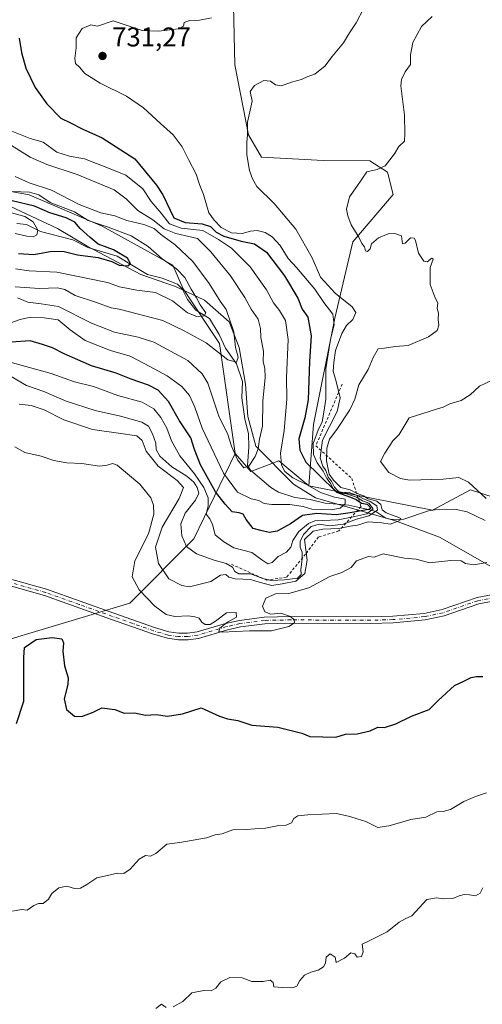
# Model space of a CAD drawing. Units: metres. Extents: x 648482 to 651947, y 4725399 to 4727786.
# Drawn here: x 650222 to 650393, y 4727210 to 4727574 of the extents above; entities that cross this region are included whole.
import ezdxf

# ---------------------------------------------------------------- set-up
doc = ezdxf.new("R2010")
doc.units = ezdxf.units.M
doc.header["$MEASUREMENT"] = 0
doc.linetypes.add('DGN Style 2', pattern=[1.648017, 0.98881, -0.659207])
doc.linetypes.add('DGN Style 4', pattern=[2.638475, 1.318413, -0.659207, 0.001648, -0.659207])
for name, color, linetype, lineweight in [('Arbolado forestal CxS', 92, 'Continuous', 0), ('Camino Cxs', 7, 'Continuous', 0), ('Camino eje', 30, 'DGN Style 4', 13), ('Corriente natural lineal', 142, 'Continuous', 13), ('Curva de nivel maestra', 30, 'Continuous', 30), ('Curva de nivel normal', 30, 'Continuous', 0), ('Escarpado lineal', 30, 'DGN Style 2', 0), ('Espacio natural protegido', 121, 'Continuous', 13), ('Espacio natural protegido CxS', 121, 'Continuous', 0), ('Matorral CxS', 135, 'Continuous', 0), ('Punto de cota en terreno', 7, 'Continuous', 0), ('Rótulo de punto de cota en terreno', 7, 'Continuous', 0)]:
    doc.layers.add(name, color=color, linetype=linetype, lineweight=lineweight)
doc.styles.add('Style-Arial', font='txt')

# ---------------------------------------------------------------- blocks, each defined once
blk = doc.blocks.new('*U6')
at = {"layer": 'Arbolado forestal CxS', "color": 92, "linetype": 'Continuous', "lineweight": 0}
blk.add_polyline3d([(650193.8431, 4727515.0165, 701.8013), (650225.6711, 4727509.2263, 706.8645), (650252.6761, 4727497.6471, 706.6012), (650278.7169, 4727483.1733, 705.9993), (650282.5749, 4727474.4893, 704.0678), (650296.0775, 4727454.2255, 708.9539), (650301.8637, 4727413.6993, 714.959), (650286.5449, 4727382.0829, 733.2129), (650262.8563, 4727358.3965, 747.636), (650210.2177, 4727342.6051, 748.9049)], dxfattribs=at)
blk = doc.blocks.new('*U10')
at = {"layer": 'Matorral CxS', "color": 135, "linetype": 'Continuous', "lineweight": 0}
blk.add_polyline3d([(650636.7485, 4727311.6933, 764.9207), (650627.7459, 4727322.5011, 762.1362), (650485.4925, 4727347.7219, 750.5631), (650437.7743, 4727353.1263, 746.1379), (650412.5655, 4727370.2401, 745.0259), (650406.2639, 4727394.5589, 747.8956), (650388.8091, 4727400.2627, 744.657), (650374.7517, 4727392.7569, 742.0461), (650329.0347, 4727401.6863, 721.0532), (650330.7981, 4727424.3139, 727.6267), (650338.6799, 4727463.6101, 730.6703), (650345.2675, 4727491.8565, 739.2407), (650360.2321, 4727509.3611, 741.1468), (650358.0873, 4727517.5589, 740.116), (650351.6091, 4727521.8179, 738.9267), (650334.4479, 4727521.9501, 737.388), (650311.5371, 4727523.1833, 735.6574), (650306.6881, 4727531.4181, 734.9235), (650301.6545, 4727557.2089, 733.2601), (650300.9021, 4727590.2783, 728.2198)], dxfattribs=at)
blk = doc.blocks.new('5PATER')
at = {"layer": 'Punto de cota en terreno', "linetype": 'Continuous', "lineweight": 0}
h = blk.add_hatch(color=51, dxfattribs=at)
edge = h.paths.add_edge_path()
edge.add_ellipse((0, 0), major_axis=(-0.11, -0.111), ratio=0.999422, start_angle=0, end_angle=360)

msp = doc.modelspace()

# ---------------------------------------------------------------- linework, layer by layer
at = {"layer": 'Arbolado forestal CxS', "color": 92, "linetype": 'Continuous', "lineweight": 0}
for points in [[(650007.2261, 4727745.5033, 669.1602), (650004.8073, 4727735.0171, 669.508), (650009.6293, 4727722.4733, 668.6412), (650015.4159, 4727708.9645, 669.9308), (650034.7059, 4727698.3507, 670.7142), (650041.4565, 4727676.1579, 674.4319), (650055.1023, 4727666.8999, 673.6418), (650074.3883, 4727659.2039, 677.9832), (650105.6835, 4727653.7677, 680.5659), (650112.9243, 4727645.0839, 680.4023), (650125.2519, 4727570.4599, 680.8083), (650136.9383, 4727545.8933, 681.4674), (650166.8369, 4727515.0165, 688.497), (650193.8431, 4727515.0165, 701.8013), (650225.6711, 4727509.2263, 706.8645), (650252.6761, 4727497.6471, 706.6012), (650278.7169, 4727483.1733, 705.9993), (650282.5749, 4727474.4893, 704.0678), (650296.0775, 4727454.2255, 708.9539), (650301.8637, 4727413.6993, 714.959)], [(650300.9021, 4727590.2783, 728.2198), (650301.6545, 4727557.2089, 733.2601), (650306.6881, 4727531.4181, 734.9235), (650311.5371, 4727523.1833, 735.6574), (650334.4479, 4727521.9501, 737.388), (650351.6091, 4727521.8179, 738.9267), (650358.0873, 4727517.5589, 740.116), (650360.2321, 4727509.3611, 741.1468), (650345.2675, 4727491.8565, 739.2407), (650338.6799, 4727463.6101, 730.6703), (650330.7981, 4727424.3139, 727.6267), (650329.0347, 4727401.6863, 721.0532), (650317.9657, 4727410.8931, 719.2779), (650307.6507, 4727406.9453, 714.9806), (650301.8637, 4727413.6993, 714.959), (650296.0775, 4727454.2255, 708.9539), (650282.5749, 4727474.4893, 704.0678), (650278.7169, 4727483.1733, 705.9993), (650252.6761, 4727497.6471, 706.6012), (650225.6711, 4727509.2263, 706.8645), (650193.8431, 4727515.0165, 701.8013)], [(650300.9021, 4727590.2783, 728.2198), (650301.6545, 4727557.2089, 733.2601), (650306.6881, 4727531.4181, 734.9235), (650311.5371, 4727523.1833, 735.6574), (650334.4479, 4727521.9501, 737.388), (650351.6091, 4727521.8179, 738.9267), (650358.0873, 4727517.5589, 740.116), (650360.2321, 4727509.3611, 741.1468), (650345.2675, 4727491.8565, 739.2407), (650338.6799, 4727463.6101, 730.6703), (650330.7981, 4727424.3139, 727.6267), (650329.0347, 4727401.6863, 721.0532)], [(650301.8637, 4727413.6993, 714.959), (650286.5449, 4727382.0829, 733.2129), (650262.8563, 4727358.3965, 747.636), (650210.2177, 4727342.6051, 748.9049), (650173.3711, 4727318.9189, 747.626), (650128.6273, 4727300.4965, 748.6519), (650102.3077, 4727274.1781, 751.3525), (650091.7803, 4727250.4915, 753.4656), (650044.4053, 4727224.1735, 757.1268), (649999.6619, 4727208.3821, 757.6903), (649970.7107, 4727213.6461, 755.3414), (649918.0725, 4727218.9107, 753.4937), (649908.3147, 4727215.0075, 753.9838), (649904.9133, 4727213.6469, 754.1381), (649899.6487, 4727179.4335, 756.065)], [(650301.8637, 4727413.6993, 714.959), (650286.5449, 4727382.0829, 733.2129), (650262.8563, 4727358.3965, 747.636), (650210.2177, 4727342.6051, 748.9049), (650173.3711, 4727318.9189, 747.626), (650128.6273, 4727300.4965, 748.6519), (650102.3077, 4727274.1781, 751.3525), (650091.7803, 4727250.4915, 753.4656), (650044.4053, 4727224.1735, 757.1268), (649999.6619, 4727208.3821, 757.6903), (649970.7107, 4727213.6461, 755.3414), (649918.0725, 4727218.9107, 753.4937), (649908.3147, 4727215.0075, 753.9838), (649904.9133, 4727213.6469, 754.1381), (649899.6487, 4727179.4335, 756.065)], [(650210.2177, 4727342.6051, 748.9049), (650262.8563, 4727358.3965, 747.636), (650286.5449, 4727382.0829, 733.2129), (650301.8637, 4727413.6993, 714.959), (650307.6507, 4727406.9453, 714.9806), (650317.9657, 4727410.8931, 719.2779), (650329.0347, 4727401.6863, 721.0532), (650374.7517, 4727392.7569, 742.0461), (650388.8091, 4727400.2627, 744.657), (650406.2639, 4727394.5589, 747.8956), (650412.5655, 4727370.2401, 745.0259), (650437.7743, 4727353.1263, 746.1379), (650447.0337, 4727320.6307, 753.6153), (650458.9395, 4727304.4577, 756.0234), (650480.3893, 4727287.9299, 758.1477), (650504.0823, 4727281.6349, 760.1111), (650534.0883, 4727276.7967, 762.9948), (650562.3921, 4727264.9177, 766.3657), (650583.0211, 4727254.7197, 768.2084), (650594.6521, 4727248.0717, 768.8764), (650604.5439, 4727235.6527, 770.0198), (650616.0355, 4727211.8411, 773.988), (650640.6393, 4727152.1939, 786.189)], [(650301.8637, 4727413.6993, 714.959), (650307.6507, 4727406.9453, 714.9806), (650317.9657, 4727410.8931, 719.2779), (650329.0347, 4727401.6863, 721.0532)], [(650301.8637, 4727413.6993, 714.959), (650307.6507, 4727406.9453, 714.9806), (650317.9657, 4727410.8931, 719.2779), (650329.0347, 4727401.6863, 721.0532)], [(650329.0347, 4727401.6863, 721.0532), (650374.7517, 4727392.7569, 742.0461), (650388.8091, 4727400.2627, 744.657), (650406.2639, 4727394.5589, 747.8956), (650412.5655, 4727370.2401, 745.0259), (650437.7743, 4727353.1263, 746.1379)]]:
    msp.add_polyline3d(points, dxfattribs=at)
at = {"layer": 'Camino Cxs', "color": 7, "linetype": 'Continuous', "lineweight": 0}
for points in [[(650209.0701, 4727369.9501, 750.6373), (650232.0801, 4727363.5001, 751.1998), (650256.9301, 4727354.6301, 751.8673), (650271.9801, 4727349.3101, 752.1563), (650277.3001, 4727347.7701, 749.24), (650281.0001, 4727347.2101, 748.3816), (650284.2101, 4727347.2901, 748.0559), (650287.7801, 4727347.7701, 748.1786), (650298.3001, 4727350.8601, 748.4349), (650303.3601, 4727351.9901, 746.509), (650312.5901, 4727353.2101, 747.0343), (650322.4201, 4727353.4001, 746.8232), (650351.9701, 4727353.2401, 748.3616), (650360.1301, 4727353.4901, 747.659), (650371.7201, 4727354.5801, 748.6235), (650378.3701, 4727356.0101, 748.7697), (650391.2301, 4727360.4301, 748.301), (650403.1101, 4727362.6901, 747.2707)], [(650209.0701, 4727369.9501, 750.6373), (650232.0801, 4727363.5001, 751.1998), (650256.9301, 4727354.6301, 751.8673), (650271.9801, 4727349.3101, 752.1563), (650277.3001, 4727347.7701, 749.24), (650281.0001, 4727347.2101, 748.3816), (650284.2101, 4727347.2901, 748.0559), (650287.7801, 4727347.7701, 748.1786), (650298.3001, 4727350.8601, 748.4349), (650303.3601, 4727351.9901, 746.509), (650312.5901, 4727353.2101, 747.0343), (650322.4201, 4727353.4001, 746.8232), (650351.9701, 4727353.2401, 748.3616), (650360.1301, 4727353.4901, 747.659), (650371.7201, 4727354.5801, 748.6235), (650378.3701, 4727356.0101, 748.7697), (650391.2301, 4727360.4301, 748.301), (650403.1101, 4727362.6901, 747.2707)], [(650403.6901, 4727360.2901, 747.4814), (650391.8601, 4727358.0401, 747.91), (650379.0301, 4727353.6301, 750.1835), (650372.0901, 4727352.1401, 748.4977), (650360.2801, 4727351.0301, 747.8236), (650352.0001, 4727350.7801, 749.11), (650322.4401, 4727350.9401, 747.487), (650312.7801, 4727350.7501, 747.9805), (650303.7901, 4727349.5601, 748.0163), (650298.9201, 4727348.4701, 749.6718), (650288.2901, 4727345.3501, 749.0555), (650284.4001, 4727344.8301, 748.5643), (650280.8401, 4727344.7401, 748.8145), (650276.7701, 4727345.3601, 750.1535), (650271.2301, 4727346.9601, 751.1332), (650256.1101, 4727352.3101, 751.8949), (650231.3301, 4727361.1501, 751.8506), (650208.4801, 4727367.5601, 751.3545)], [(650403.6901, 4727360.2901, 747.4814), (650391.8601, 4727358.0401, 747.91), (650379.0301, 4727353.6301, 750.1835), (650372.0901, 4727352.1401, 748.4977), (650360.2801, 4727351.0301, 747.8236), (650352.0001, 4727350.7801, 749.11), (650322.4401, 4727350.9401, 747.487), (650312.7801, 4727350.7501, 747.9805), (650303.7901, 4727349.5601, 748.0163), (650298.9201, 4727348.4701, 749.6718), (650288.2901, 4727345.3501, 749.0555), (650284.4001, 4727344.8301, 748.5643), (650280.8401, 4727344.7401, 748.8145), (650276.7701, 4727345.3601, 750.1535), (650271.2301, 4727346.9601, 751.1332), (650256.1101, 4727352.3101, 751.8949), (650231.3301, 4727361.1501, 751.8506), (650208.4801, 4727367.5601, 751.3545)]]:
    msp.add_polyline3d(points, dxfattribs=at)
at = {"layer": 'Camino eje', "color": 30, "linetype": 'DGN Style 4', "lineweight": 13}
msp.add_polyline3d([(650403.4001, 4727361.4901, 747.3568), (650391.5451, 4727359.2351, 748.0937), (650378.7001, 4727354.8201, 749.4581), (650371.9051, 4727353.3601, 748.4745), (650360.2051, 4727352.2601, 747.5022), (650351.9851, 4727352.0101, 748.5462), (650322.4301, 4727352.1701, 746.6066), (650312.6851, 4727351.9801, 747.1551), (650303.5751, 4727350.7751, 747.2729), (650298.6101, 4727349.6651, 749.0422), (650288.0351, 4727346.5601, 748.4789), (650284.3051, 4727346.0601, 748.3003), (650280.9201, 4727345.9751, 748.5913), (650277.0351, 4727346.5651, 749.581), (650271.6051, 4727348.1351, 751.4224), (650264.0451, 4727350.8101, 750.9297), (650256.5201, 4727353.4701, 751.7862), (650244.1301, 4727357.8901, 749.7626), (650231.7051, 4727362.3251, 751.2279), (650220.2001, 4727365.5501, 753.9277)], dxfattribs=at)
at = {"layer": 'Corriente natural lineal', "color": 142, "linetype": 'Continuous', "lineweight": 13}
msp.add_polyline3d([(650394.2689, 4727388.8484, 742.865), (650387.5652, 4727392.1334, 742.5975), (650382.9729, 4727393.016, 742.4112), (650375.7484, 4727392.8774, 742.1036), (650373.2534, 4727392.4102, 741.935), (650364.1114, 4727389.4102, 740.7231), (650359.7723, 4727389.2137, 739.4998), (650357.4678, 4727389.7588, 738.9949), (650354.1908, 4727391.9793, 736.2157), (650352.666, 4727392.5834, 734.4975), (650343.8533, 4727394.6019, 726.004), (650335.1112, 4727395.2596, 719.6736), (650329.5026, 4727396.6072, 718.7358), (650323.8197, 4727397.3925, 717.6201), (650317.7917, 4727399.3979, 717.3458), (650314.976, 4727401.1144, 716.8939), (650307.4697, 4727407.4272, 714.8248), (650306.3885, 4727409.1694, 714.7678), (650306.8637, 4727415.9623, 713.5593), (650306.7124, 4727420.8602, 712.7693), (650305.3454, 4727426.4829, 712.0774), (650304.3114, 4727434.2517, 711.6107), (650304.4708, 4727440.2246, 711.2476), (650302.3387, 4727446.7098, 710.0434), (650298.1964, 4727452.5709, 709.2651), (650295.949, 4727457.5502, 708.0478), (650292.3262, 4727463.5699, 705.8763), (650287.2524, 4727466.5595, 704.5421), (650284.1493, 4727470.5568, 704.3704), (650282.2452, 4727474.5386, 703.9988), (650280.5447, 4727476.2308, 703.7425), (650274.8069, 4727478.4416, 702.4534), (650269.344, 4727479.7848, 701.5883), (650258.1506, 4727486.5566, 700.2979), (650247.327, 4727489.7903, 699.3412), (650241.8078, 4727492.5404, 697.9776), (650229.8981, 4727495.6078, 695.5117), (650224.6824, 4727498.2127, 694.6114), (650221.0799, 4727498.669, 694.3619)], dxfattribs=at)
at = {"layer": 'Curva de nivel maestra', "color": 30, "linetype": 'Continuous', "lineweight": 30, "flags": 128}
for points, elevation in [([(650221.97, 4727567.1401), (650222.8, 4727561.7401), (650224.42, 4727555.9501), (650227.92, 4727548.8201), (650232.13, 4727542.8501), (650237.4, 4727537.5101), (650240.93, 4727535.8201), (650245.29, 4727533.5801), (650252.69, 4727530.2801), (650264.67, 4727522.5001), (650272.67, 4727512.7901), (650275.08, 4727509.1601), (650279.16, 4727500.7401), (650283.32, 4727498.9601), (650289.65, 4727498.4801), (650292.68, 4727497.5101), (650294.75, 4727495.4601), (650297.68, 4727493.8801), (650304.05, 4727492.0601), (650308.92, 4727491.1601), (650313.36, 4727488.0101), (650320.07, 4727479.2901), (650324.94, 4727471.0401), (650326.62, 4727467.0201), (650328.62, 4727464.0001), (650329.93, 4727457.1201), (650329.26, 4727447.6101), (650328.81, 4727433.4501), (650327.51, 4727426.7801), (650325.4, 4727419.0601), (650325.77, 4727414.8501), (650327.92, 4727410.4901), (650332.73, 4727405.8001), (650339.26, 4727399.3301), (650344.41, 4727397.4901), (650346.6, 4727396.6801), (650348.51, 4727395.2501), (650350.57, 4727394.9801), (650351.62, 4727393.9801), (650351.89, 4727393.3101), (650351.06, 4727392.9701), (650344.37, 4727391.7401), (650339.19, 4727390.9401), (650331.99, 4727391.4601), (650326.76, 4727390.7901), (650322.32, 4727387.6001), (650317.32, 4727384.9001), (650314.39, 4727384.4101), (650311.27, 4727385.1901), (650308.47, 4727385.8801), (650305.84, 4727389.2601), (650304.8, 4727391.2001), (650303.3, 4727391.7701), (650300.72, 4727392.1101), (650298.11, 4727394.8901), (650294.56, 4727399.4901), (650288.96, 4727409.5001), (650286.76, 4727415.0601), (650285.42, 4727419.4601), (650281.28, 4727425.7601), (650277.15, 4727432.9001), (650273.37, 4727437.0601), (650269.73, 4727438.9201), (650263.38, 4727441.0701), (650257.86, 4727443.2701), (650248.67, 4727446.0301), (650238.56, 4727450.4201), (650234.23, 4727452.6901), (650230.62, 4727453.8901), (650225.98, 4727455.3101), (650218.98, 4727454.7301)], 725), ([(650221.65, 4727487.5201), (650227.32, 4727487.2201), (650233.98, 4727488.3801), (650238.65, 4727488.2501), (650243.52, 4727487.0201), (650251.12, 4727486.0801), (650256.18, 4727484.5901), (650258.98, 4727483.2501), (650262.1, 4727482.9301), (650263.16, 4727483.8401), (650262, 4727485.7501), (650256.84, 4727488.9201), (650251.18, 4727490.9201), (650248.2, 4727493.4101), (650244.48, 4727496.7701), (650242.54, 4727499.0801), (650239.39, 4727500.6701), (650233.24, 4727502.5101), (650227.65, 4727504.9901), (650219.39, 4727506.9401)], 700), ([(650220.9782, 4727313.916), (650223.6241, 4727322.1181), (650223.6241, 4727338.2578), (650223.8886, 4727341.9619), (650228.21, 4727344.9101), (650234.21, 4727345.6101), (650237.74, 4727345.2001), (650238.36, 4727343.6301), (650238.08, 4727340.6201), (650238.73, 4727335.2201), (650240.06, 4727330.8101), (650239.89, 4727328.2701), (650238.54, 4727322.9401), (650239.48, 4727319.1201), (650242.38, 4727316.6301), (650245.15, 4727316.4501), (650249.3, 4727318.0701), (650252.48, 4727319.6201), (650257.28, 4727319.0201), (650260.72, 4727317.6901), (650264.65, 4727317.8601), (650268.65, 4727316.9301), (650272.65, 4727317.2401), (650276.84, 4727316.6401), (650282.31, 4727317.4301), (650289.27, 4727319.6701), (650295.98, 4727316.6501), (650299.03, 4727315.6701), (650302.84, 4727314.9601), (650308.03, 4727313.3101), (650317.6, 4727312.5001), (650326.52, 4727310.3601), (650329.36, 4727309.0501), (650338.98, 4727308.8701), (650342.65, 4727309.9301), (650346.91, 4727310.1201), (650351.69, 4727311.1901), (650354.61, 4727312.5801), (650357.05, 4727312.3901), (650361.22, 4727313.7301), (650367, 4727316.5601), (650373.5, 4727319.1101), (650376.84, 4727322.3901), (650382.88, 4727327.9001), (650386.41, 4727329.5201), (650389.07, 4727330.8601), (650391.01, 4727331.2401), (650393.39, 4727331.2101)], 750)]:
    msp.add_lwpolyline(points, dxfattribs=dict(at, elevation=elevation))
at = {"layer": 'Curva de nivel normal', "color": 30, "linetype": 'Continuous', "lineweight": 0, "flags": 128}
for points, elevation in [([(650349.32, 4727578.2001), (650346.51, 4727572.7401), (650344.1, 4727569.0801), (650341.84, 4727565.3101), (650337.51, 4727560.1601), (650335.11, 4727556.8101), (650331.25, 4727553.7501), (650328.67, 4727552.8901), (650326.32, 4727551.8601), (650322.65, 4727550.8901), (650318.98, 4727549.5201), (650316.71, 4727549.8801), (650314.9, 4727551.2201), (650312.38, 4727551.4001), (650308.98, 4727549.6401), (650307.38, 4727547.3601), (650308.08, 4727543.7801), (650306.43, 4727536.0801), (650306.41, 4727531.4301), (650306.11, 4727528.6301), (650306.16, 4727524.0201), (650307.13, 4727518.2501), (650308.22, 4727515.1301), (650309.84, 4727512.2901), (650316.26, 4727506.0001), (650324.22, 4727496.5401), (650330.31, 4727485.9901), (650333.37, 4727478.8401), (650338.79, 4727472.8801), (650345.07, 4727467.8501), (650346.44, 4727465.6901), (650345.36, 4727463.1801), (650342.98, 4727460.9301), (650341.2, 4727458.0301), (650338.87, 4727451.7301), (650338.26, 4727447.2301), (650338.04, 4727444.0901), (650339.18, 4727440.2801), (650340.59, 4727434.2501), (650339.47, 4727429.2201), (650334.15, 4727418.5601), (650333.27, 4727412.0201), (650334.25, 4727409.0001), (650335.27, 4727407.3501), (650336.18, 4727404.9301), (650337.37, 4727403.4401), (650338.48, 4727401.2301), (650339.62, 4727400.0301), (650340.74, 4727399.1601), (650343.57, 4727399.3201), (650347.06, 4727398.1101), (650348.98, 4727396.9601), (650351.68, 4727395.9101), (650354.24, 4727394.3001), (650354.46, 4727392.6601), (650351.22, 4727390.6601), (650346.65, 4727389.4101), (650341.8, 4727387.5001), (650336.79, 4727386.9101), (650332.81, 4727387.5701), (650329.85, 4727386.6301), (650327.06, 4727383.7701), (650325.9, 4727381.1601), (650325.84, 4727379.0801), (650326.58, 4727377.1301), (650326.64, 4727374.5801), (650326.05, 4727370.7601), (650326.23, 4727368.9601), (650324.77, 4727367.4601), (650323.04, 4727367.3801), (650320.02, 4727366.9101), (650315.08, 4727366.7801), (650312.03, 4727367.4401), (650307.46, 4727369.2001), (650303.14, 4727369.2201), (650301.63, 4727370.0401), (650300.87, 4727371.6101), (650298.52, 4727373.0601), (650294.01, 4727374.2101), (650287.46, 4727376.6001), (650283.76, 4727379.3301), (650282.05, 4727383.2101), (650281.76, 4727387.6601), (650283.28, 4727391.5401), (650287.16, 4727396.3701), (650288.32, 4727398.9701), (650287.77, 4727401.0601), (650286.58, 4727403.1101), (650283.92, 4727405.2601), (650278.43, 4727408.7201), (650273.93, 4727412.6501), (650272.66, 4727415.0701), (650272.46, 4727417.4501), (650271.31, 4727420.9101), (650269.79, 4727423.7001), (650267.25, 4727425.1601), (650259.38, 4727427.4101), (650250.11, 4727429.4901), (650239.32, 4727432.9701), (650231.1, 4727436.5601), (650224.65, 4727438.7501), (650216.85, 4727443.2601)], 735), ([(650218.64, 4727447.4301), (650233.78, 4727443.1801), (650242.42, 4727440.1701), (650249.38, 4727438.4501), (650258.4, 4727435.0801), (650267.45, 4727432.6101), (650271.71, 4727430.1201), (650274.29, 4727426.9401), (650276.54, 4727423.0101), (650278.22, 4727418.3001), (650281.34, 4727412.7501), (650286.77, 4727406.1801), (650290.29, 4727401.1401), (650291.78, 4727397.2901), (650291.8, 4727394.3201), (650291.08, 4727391.2301), (650292.43, 4727389.4601), (650293.42, 4727387.3901), (650294.38, 4727383.5401), (650297.62, 4727380.9801), (650301.28, 4727378.8101), (650308.01, 4727377.0901), (650311.61, 4727374.3601), (650313.92, 4727372.8801), (650315.48, 4727373.4301), (650317.66, 4727375.5401), (650320.75, 4727377.1601), (650322.44, 4727379.0101), (650323.17, 4727381.4501), (650325.36, 4727384.8101), (650328.87, 4727387.7301), (650331.32, 4727388.7501), (650339.91, 4727389.1501), (650346.04, 4727390.3701), (650350.5, 4727391.4001), (650352.81, 4727393.1901), (650351.25, 4727395.2901), (650348.83, 4727396.1201), (650346.63, 4727397.5101), (650342.99, 4727398.7401), (650340.74, 4727399.0001), (650339.19, 4727399.6001), (650338.03, 4727400.7101), (650336.95, 4727402.7801), (650335.7, 4727404.3801), (650334.35, 4727407.0701), (650332.12, 4727410.2001), (650330.78, 4727413.2601), (650330.7, 4727417.3601), (650332.51, 4727422.2501), (650334, 4727425.3601), (650334.63, 4727428.8901), (650335.31, 4727433.7101), (650335.37, 4727444.8901), (650337, 4727455.7501), (650338.46, 4727461.1501), (650337.87, 4727465.0801), (650334.61, 4727469.3901), (650331.24, 4727474.3901), (650324.43, 4727482.3901), (650321.42, 4727485.7001), (650318.5, 4727490.4401), (650315.55, 4727493.6301), (650312.9, 4727495.3101), (650309.91, 4727495.9901), (650307.43, 4727495.7901), (650304.43, 4727494.9601), (650300.47, 4727495.1601), (650296.68, 4727497.0901), (650294, 4727499.8401), (650292.03, 4727502.5001), (650290.12, 4727509.2901), (650288.64, 4727513.0501), (650287.44, 4727516.8501), (650284.54, 4727522.2901), (650282.18, 4727526.9401), (650278.91, 4727531.3301), (650274.15, 4727535.5701), (650267.97, 4727541.3901), (650261.64, 4727545.6701), (650251.86, 4727550.4101), (650246.27, 4727553.9801), (650244.21, 4727556.3901), (650242.84, 4727557.7101), (650242.49, 4727559.6201), (650243.01, 4727563.5501), (650242.99, 4727567.1901), (650245.28, 4727570.6301), (650248.44, 4727572.0001), (650250.93, 4727571.4701), (650256.65, 4727573.5001), (650267.38, 4727569.9601), (650273.49, 4727569.6901), (650280.84, 4727570.5901), (650282.77, 4727571.5401), (650282.97, 4727572.9201), (650284.97, 4727573.6601), (650288.65, 4727573.7101), (650293.01, 4727574.5701)], 730), ([(650374.64, 4727575.1401), (650370.73, 4727571.3401), (650367.55, 4727565.5001), (650366.66, 4727560.9201), (650366.64, 4727557.3401), (650364.68, 4727554.6201), (650363.32, 4727551.8501), (650363.12, 4727549.4201), (650364.38, 4727538.6001), (650364.51, 4727531.7801), (650364.42, 4727529.0701), (650362.38, 4727527.0701), (650360.69, 4727524.4001), (650357.3, 4727519.9501), (650354.34, 4727518.6001), (650350.52, 4727517.6601), (650346.81, 4727512.2401), (650344.06, 4727508.4401), (650342.94, 4727503.8601), (650343.41, 4727501.4901), (650344.67, 4727498.1601), (650347.53, 4727493.6201), (650348.67, 4727491.1701), (650349.6, 4727490.0201), (650349.99, 4727488.5601), (650350.74, 4727488.2501), (650351.71, 4727489.2201), (650352.17, 4727491.1301), (650354.81, 4727493.3201), (650358.33, 4727494.7601), (650360.89, 4727494.9601), (650363.28, 4727494.0201), (650363.56, 4727492.1401), (650363.73, 4727491.1601), (650364.66, 4727491.3901), (650366.63, 4727493.3001), (650367.99, 4727493.1501), (650368.5, 4727492.3001), (650369.59, 4727487.6101), (650371.53, 4727484.6801), (650372.85, 4727484.4901), (650374.48, 4727485.7601), (650375.06, 4727485.5001), (650373.85, 4727482.3401), (650373.88, 4727476.1401), (650375.74, 4727471.1401), (650376.79, 4727469.2901), (650376.44, 4727467.2501), (650376.97, 4727465.4701), (650376.89, 4727463.1601), (650377.15, 4727461.0601), (650376.45, 4727459.1001), (650373.32, 4727456.8001), (650365.74, 4727453.4901), (650360.99, 4727453.1701), (650357.07, 4727452.5801), (650354.65, 4727452.2501), (650352.81, 4727449.0601), (650350.99, 4727444.7301), (650347.51, 4727439.0601), (650346.04, 4727433.7301), (650344.23, 4727429.7401), (650339.37, 4727422.4501), (650336.68, 4727418.8901), (650335.69, 4727415.6701), (650335.62, 4727410.8801), (650336.56, 4727405.9501), (650338.17, 4727403.8201), (650340.87, 4727401.0501), (650344.28, 4727400.2101), (650346.69, 4727399.0101), (650349.25, 4727398.0001), (650351.02, 4727396.9401), (650354.15, 4727396.0901), (650355.68, 4727394.8101), (650356.12, 4727392.8201), (650357.68, 4727391.6801), (650362.3, 4727390.0501), (650363.08, 4727389.6301), (650362.68, 4727388.8501), (650359.12, 4727387.5401), (650355.98, 4727387.9801), (650350.98, 4727388.3601), (650347, 4727387.1201), (650344.37, 4727386.8201), (650340.14, 4727385.9401), (650334.2, 4727385.7401), (650330.62, 4727385.0001), (650327.49, 4727381.9001), (650328.39, 4727374.2701), (650327.51, 4727369.2901), (650324.18, 4727366.5101), (650319.2, 4727365.4401), (650315.39, 4727364.8801), (650310.68, 4727366.1101), (650307.52, 4727367.0601), (650301.76, 4727367.3501), (650299.42, 4727367.9101), (650298.39, 4727368.9901), (650296.39, 4727368.6601), (650292.86, 4727366.3401), (650284.87, 4727364.4001), (650282.05, 4727364.8501), (650277.33, 4727367.3801), (650273.42, 4727373.0501), (650272.36, 4727379.0601), (650274.88, 4727386.3901), (650281.12, 4727397.0601), (650282.69, 4727401.0601), (650280.43, 4727403.7201), (650273.4, 4727408.9601), (650268.86, 4727414.4601), (650267.49, 4727418.5001), (650265.5, 4727420.1101), (650258.62, 4727421.2001), (650249.09, 4727422.5001), (650238.52, 4727426.1301), (650231.17, 4727429.7901), (650226.42, 4727431.3401), (650221.91, 4727431.9001)], 740), ([(650210.79, 4727532.5801), (650226.03, 4727523.1601), (650232.2, 4727520.4101), (650243.38, 4727516.6701), (650251.99, 4727513.1201), (650257.1, 4727511.1101), (650261.5, 4727507.7801), (650265.84, 4727503.4001), (650271.34, 4727499.9501), (650275.58, 4727496.6501), (650279.83, 4727494.9001), (650287.84, 4727493.0501), (650292.85, 4727488.1501), (650300.08, 4727479.3001), (650305.33, 4727471.2901), (650307.68, 4727466.9701), (650310.28, 4727463.2401), (650311.16, 4727459.8601), (650311.31, 4727456.5201), (650312.3, 4727451.4601), (650312.16, 4727447.4501), (650312.75, 4727445.2101), (650312.87, 4727441.7601), (650312.03, 4727432.9901), (650311.88, 4727423.7901), (650310.84, 4727418.9901), (650310.28, 4727415.3901), (650309.22, 4727412.5901), (650306.9, 4727408.9501), (650305.04, 4727408.3001), (650302.67, 4727411.3401), (650300.46, 4727416.4001), (650298.95, 4727420.9801), (650295.92, 4727427.0601), (650291.76, 4727439.6201), (650289.65, 4727443.0701), (650284.29, 4727447.9701), (650271.77, 4727454.7801), (650265.93, 4727456.6101), (650257.24, 4727458.5001), (650248.68, 4727461.7401), (650236.51, 4727467.9201), (650230.08, 4727468.9101), (650225.1, 4727469.5101), (650221.28, 4727471.1301)], 715), ([(650219.25, 4727532.7601), (650225.98, 4727530.0601), (650230.86, 4727528.6501), (650235.84, 4727525.0201), (650240.6, 4727523.4401), (650246.12, 4727522.5601), (650254.94, 4727519.0201), (650261.44, 4727516.5301), (650267.64, 4727511.3901), (650270.75, 4727506.7201), (650274.4, 4727502.3801), (650277.54, 4727498.4501), (650281.79, 4727496.9101), (650289.85, 4727495.9901), (650295.66, 4727492.6801), (650300.51, 4727489.4601), (650307.31, 4727482.6101), (650313.4, 4727474.0601), (650315.95, 4727469.3301), (650318.23, 4727466.4601), (650320.4, 4727462.8101), (650321.37, 4727455.8201), (650320.78, 4727441.6801), (650320.88, 4727433.7601), (650319.94, 4727422.1501), (650318.61, 4727413.7301), (650318.97, 4727409.3901), (650320.2, 4727407.0001), (650323.19, 4727404.6601), (650328.43, 4727402.1201), (650333.42, 4727399.2901), (650338.54, 4727397.5101), (650342.42, 4727396.7401), (650342.42, 4727395.0101), (650340.65, 4727393.4001), (650337.3, 4727392.7701), (650330.1, 4727393.1001), (650326.94, 4727394.0301), (650322.08, 4727394.8601), (650315.38, 4727394.8001), (650312.55, 4727395.2001), (650310.57, 4727396.2801), (650307.68, 4727396.9301), (650302.69, 4727399.3501), (650297.47, 4727406.4001), (650289.58, 4727423.0601), (650286.93, 4727430.7301), (650284.89, 4727435.1101), (650282.04, 4727438.4201), (650276.65, 4727442.3401), (650270.32, 4727445.8001), (650262.97, 4727449.6501), (650255.69, 4727451.6501), (650246.33, 4727455.4101), (650240.76, 4727459.3001), (650236.41, 4727463.0201), (650231.2, 4727463.7401), (650226.17, 4727463.9701), (650222.36, 4727463.1501), (650217.2, 4727461.2601)], 720), ([(650220.44, 4727515.9801), (650225.68, 4727513.6201), (650233.88, 4727510.9401), (650244.11, 4727505.6201), (650252.12, 4727502.5101), (650257.27, 4727501.5101), (650261.79, 4727499.7401), (650268.02, 4727498.2601), (650271.92, 4727496.7501), (650274.25, 4727494.6801), (650279.69, 4727490.7301), (650286.21, 4727484.5601), (650292.22, 4727476.4101), (650296.22, 4727469.9201), (650298.54, 4727466.8301), (650301.27, 4727458.5801), (650301.98, 4727452.8101), (650302.88, 4727449.2501), (650302.35, 4727447.3301), (650299.13, 4727448.2001), (650291.12, 4727454.5301), (650282.9, 4727458.9801), (650275.04, 4727462.7801), (650258.91, 4727466.9801), (650255.92, 4727467.4201), (650250.12, 4727469.5501), (650242.62, 4727472.0201), (650238.88, 4727474.1801), (650236.11, 4727474.8201), (650229.45, 4727474.6101), (650220.5, 4727475.2501)], 710), ([(650219.32, 4727510.4401), (650225.72, 4727510.2001), (650229.22, 4727509.1901), (650233.41, 4727506.4201), (650242.47, 4727502.8801), (650247.49, 4727499.6801), (650254.85, 4727497.2601), (650263.36, 4727494.1001), (650269.68, 4727490.1301), (650274.86, 4727485.5201), (650280.08, 4727481.8801), (650283.2, 4727478.6501), (650285.53, 4727474.3101), (650287.51, 4727471.1601), (650288.84, 4727468.5601), (650290.97, 4727465.6001), (650290.31, 4727464.5401), (650287.6, 4727464.2101), (650284.14, 4727465.5801), (650278.65, 4727470.0001), (650272.42, 4727473.1601), (650265.4, 4727473.9401), (650259.08, 4727475.2201), (650254.62, 4727476.7801), (650235.84, 4727480.5901), (650225.7, 4727481.0901), (650220.65, 4727481.8501)], 705), ([(650218.32, 4727502.8101), (650224.08, 4727501.1901), (650227.16, 4727499.2601), (650228.87, 4727496.1601), (650228.52, 4727494.4401), (650227.12, 4727493.7401), (650224.81, 4727493.9401), (650220.42, 4727494.8701)], 695), ([(650397.28, 4727440.9501), (650392.11, 4727438.5201), (650388.68, 4727435.3301), (650385.31, 4727433.2101), (650381.16, 4727431.9701), (650378.66, 4727430.7001), (650376.66, 4727430.1501), (650366.2, 4727426.8801), (650362.46, 4727420.6601), (650360.13, 4727418.3201), (650357.16, 4727413.7301), (650355.54, 4727410.6301), (650358.59, 4727406.6701), (650362.95, 4727404.3901), (650366.22, 4727403.7601), (650378.66, 4727404.1501), (650384.47, 4727404.7401), (650388.02, 4727403.0801), (650394.66, 4727397.0601)], 745), ([(650394.85, 4727373.3301), (650390.06, 4727372.5501), (650386.96, 4727373.0301), (650385.31, 4727373.9501), (650381.49, 4727374.1101), (650373.67, 4727373.3001), (650368.7, 4727374.6201), (650364.46, 4727374.9101), (650356.58, 4727376.6101), (650353.15, 4727375.3601), (650351.12, 4727375.6401), (650346.65, 4727374.0001), (650344.67, 4727371.5501), (650341.19, 4727369.6301), (650336.86, 4727368.1401), (650329.1, 4727363.9601), (650321.67, 4727361.9501), (650316.73, 4727361.8401), (650313.15, 4727360.1801), (650311.96, 4727357.2701), (650312.73, 4727355.1301), (650314.97, 4727354.3301), (650318.7, 4727354.6001), (650322.3, 4727353.3701), (650323.66, 4727352.1901), (650323.69, 4727351.0701), (650321.61, 4727349.7401), (650315.24, 4727348.1301), (650307.1, 4727348.1801), (650297.04, 4727347.5801), (650295.73, 4727347.8401), (650296.11, 4727349.1101), (650298.92, 4727351.3301), (650302.28, 4727353.1501), (650302.13, 4727354.8801), (650298.57, 4727354.7301), (650294.6, 4727351.6801), (650292.55, 4727350.4301), (650290.77, 4727350.4601), (650289.48, 4727351.2801), (650288.5, 4727352.7801), (650286.88, 4727353.2901), (650284.61, 4727353.6901), (650279.51, 4727353.3801), (650276.33, 4727354.1601), (650272.11, 4727357.2201), (650266.27, 4727363.2401), (650263.74, 4727368.0201), (650264.66, 4727373.9901), (650269.83, 4727384.0001), (650271.74, 4727391.2701), (650271.62, 4727394.5001), (650270.68, 4727397.2801), (650266.6, 4727402.3401), (650258.18, 4727409.2901), (650256.43, 4727409.9301), (650254.55, 4727409.3201), (650251.62, 4727408.9101), (650245.13, 4727409.9801), (650239.56, 4727410.1701), (650234.79, 4727411.0901), (650230.11, 4727412.6601), (650224.03, 4727414.0701), (650220.36, 4727416.1001)], 745), ([(650219.48, 4727244.5801), (650222.77, 4727245.1401), (650224.87, 4727244.9601), (650227.4, 4727246.6701), (650229.12, 4727247.3401), (650230.82, 4727247.4201), (650232.84, 4727249.0401), (650234.02, 4727251.1401), (650236.63, 4727253.2201), (650239.63, 4727253.7301), (650242.46, 4727252.9801), (650244.59, 4727253.0901), (650246.97, 4727254.4001), (650250.65, 4727256.9001), (650254.65, 4727257.7001), (650258.32, 4727258.6101), (650260.65, 4727258.4401), (650262.98, 4727260.0601), (650266.32, 4727263.7701), (650268.65, 4727265.1001), (650270.53, 4727264.8901), (650272.49, 4727265.8701), (650276.53, 4727269.2801), (650281.32, 4727269.9601), (650291.16, 4727271.6601), (650294.36, 4727272.7901), (650296.98, 4727273.1101), (650300.98, 4727274.6501), (650306.01, 4727274.7401), (650309.08, 4727275.0301), (650313.01, 4727275.1801), (650317.98, 4727276.1501), (650320.7, 4727276.3601), (650322.66, 4727277.2301), (650323.54, 4727278.8501), (650324.97, 4727279.7801), (650328.65, 4727280.1801), (650339.26, 4727280.6101), (650344.25, 4727279.5401), (650346.91, 4727278.6101), (650350.1, 4727277.6701), (650354.51, 4727275.4901), (650358.65, 4727276.1301), (650362.58, 4727277.1301), (650366.72, 4727278.3801), (650372.26, 4727279.2501), (650376.36, 4727281.2401), (650378.77, 4727281.3701), (650381.36, 4727282.0701), (650386.34, 4727285.0301), (650390.7, 4727286.9501), (650394.67, 4727288.2301)], 755), ([(650278.88, 4727209.2001), (650282.45, 4727211.1701), (650285.85, 4727214.4201), (650290.28, 4727215.2401), (650292.93, 4727215.1601), (650294.65, 4727216.1201), (650296.54, 4727218.4201), (650299.87, 4727220.0001), (650304.36, 4727219.9201), (650308.02, 4727218.5301), (650312.21, 4727218.5501), (650314.72, 4727219.0301), (650315.8, 4727218.2001), (650316.08, 4727216.6401), (650319.16, 4727216.3601), (650323.02, 4727216.2301), (650324.65, 4727216.8101), (650325.72, 4727218.9401), (650327.46, 4727220.9001), (650329.82, 4727222.0201), (650332.5, 4727222.7101), (650334.43, 4727223.9501), (650335.21, 4727225.3201), (650335.5, 4727227.5101), (650336.88, 4727228.8401), (650338.75, 4727227.5401), (650339.1, 4727225.5301), (650342.23, 4727227.1801), (650344.6, 4727229.1301), (650346.1, 4727228.8101), (650346.93, 4727227.5001), (650348.46, 4727227.8601), (650349.13, 4727229.5001), (650348.74, 4727232.3801), (650351.55, 4727233.6801), (650358.01, 4727236.9201), (650362.41, 4727240.5001), (650364.67, 4727241.7801), (650367.07, 4727242.8001), (650372.68, 4727248.8401), (650376.23, 4727249.5201), (650378.97, 4727249.1501), (650382.24, 4727249.1801), (650384.59, 4727250.2001), (650386.42, 4727250.7001), (650388.46, 4727250.6401), (650390.64, 4727250.1701), (650392.39, 4727251.1901), (650393.34, 4727253.1601)], 760), ([(650272.46, 4727208.6101), (650274.55, 4727210.1401), (650276.25, 4727208.9801)], 760)]:
    msp.add_lwpolyline(points, dxfattribs=dict(at, elevation=elevation))
at = {"layer": 'Escarpado lineal', "color": 30, "linetype": 'DGN Style 2', "lineweight": 0}
msp.add_polyline3d([(650341.3398, 4727439.2554, 736.3285), (650331.6486, 4727416.4951, 733.3844), (650344.9108, 4727404.4242, 742.5016), (650348.337, 4727394.0154, 730.1985), (650340.1058, 4727385.0103, 734.7576), (650332.6525, 4727382.8056, 740.058), (650327.8671, 4727376.4514, 737.4818), (650320.8073, 4727367.9323, 731.8764), (650313.3887, 4727366.9043, 732.2703), (650299.7943, 4727372.9968, 732.1862)], dxfattribs=at)
at = {"layer": 'Espacio natural protegido', "color": 121, "linetype": 'Continuous', "lineweight": 13, "flags": 128}
msp.add_lwpolyline([(650214.6531, 4727506.7898), (650236.0904, 4727496.7898), (650247.0902, 4727490.2898), (650266.9651, 4727479.7898), (650279.715, 4727475.2899), (650290.4648, 4727470.2898), (650299.6522, 4727462.2899), (650303.3395, 4727452.79), (650305.5894, 4727439.2901), (650306.5265, 4727427.2903), (650309.4638, 4727416.2903), (650323.3385, 4727402.2905), (650331.5259, 4727397.2905), (650361.0259, 4727388.7904), (650377.3383, 4727382.7904), (650398.2756, 4727370.7904)], dxfattribs=at)
at = {"layer": 'Espacio natural protegido CxS', "color": 121, "linetype": 'Continuous', "lineweight": 0, "flags": 128}
msp.add_lwpolyline([(650214.6531, 4727506.7898), (650236.0904, 4727496.7898), (650247.0902, 4727490.2898), (650266.9651, 4727479.7898), (650279.715, 4727475.2899), (650290.4648, 4727470.2898), (650299.6522, 4727462.2899), (650303.3395, 4727452.79), (650305.5894, 4727439.2901), (650306.5265, 4727427.2903), (650309.4638, 4727416.2903), (650323.3385, 4727402.2905), (650331.5259, 4727397.2905), (650361.0259, 4727388.7904), (650377.3383, 4727382.7904), (650398.2756, 4727370.7904)], dxfattribs=at)
at = {"layer": 'Matorral CxS', "color": 135, "linetype": 'Continuous', "lineweight": 0}
for points in [[(650300.9021, 4727590.2783, 728.2198), (650301.6545, 4727557.2089, 733.2601), (650306.6881, 4727531.4181, 734.9235), (650311.5371, 4727523.1833, 735.6574), (650334.4479, 4727521.9501, 737.388), (650351.6091, 4727521.8179, 738.9267), (650358.0873, 4727517.5589, 740.116), (650360.2321, 4727509.3611, 741.1468), (650345.2675, 4727491.8565, 739.2407), (650338.6799, 4727463.6101, 730.6703), (650330.7981, 4727424.3139, 727.6267), (650329.0347, 4727401.6863, 721.0532)], [(650329.0347, 4727401.6863, 721.0532), (650374.7517, 4727392.7569, 742.0461), (650388.8091, 4727400.2627, 744.657), (650406.2639, 4727394.5589, 747.8956), (650412.5655, 4727370.2401, 745.0259), (650437.7743, 4727353.1263, 746.1379)]]:
    msp.add_polyline3d(points, dxfattribs=at)

# ---------------------------------------------------------------- block references
at = {"layer": 'Arbolado forestal CxS', "color": 92, "linetype": 'Continuous', "lineweight": 0}
msp.add_blockref('*U6', (0, 0), dxfattribs=at)
at = {"layer": 'Matorral CxS', "color": 135, "linetype": 'Continuous', "lineweight": 0}
msp.add_blockref('*U10', (0, 0), dxfattribs=at)
at = {"layer": 'Punto de cota en terreno', "color": 7, "linetype": 'Continuous', "lineweight": 0, "xscale": 10, "yscale": 10, "zscale": 10}
msp.add_blockref('5PATER', (650252.77, 4727560.51, 731.27), dxfattribs=at)

# ---------------------------------------------------------------- texts
at = {"layer": 'Rótulo de punto de cota en terreno', "color": 7, "linetype": 'Continuous', "lineweight": 0, "style": 'Style-Arial'}
msp.add_text('731,27', height=7, dxfattribs=at).set_placement((650256.2978, 4727564.0378))

doc.saveas('drawing.dxf')
